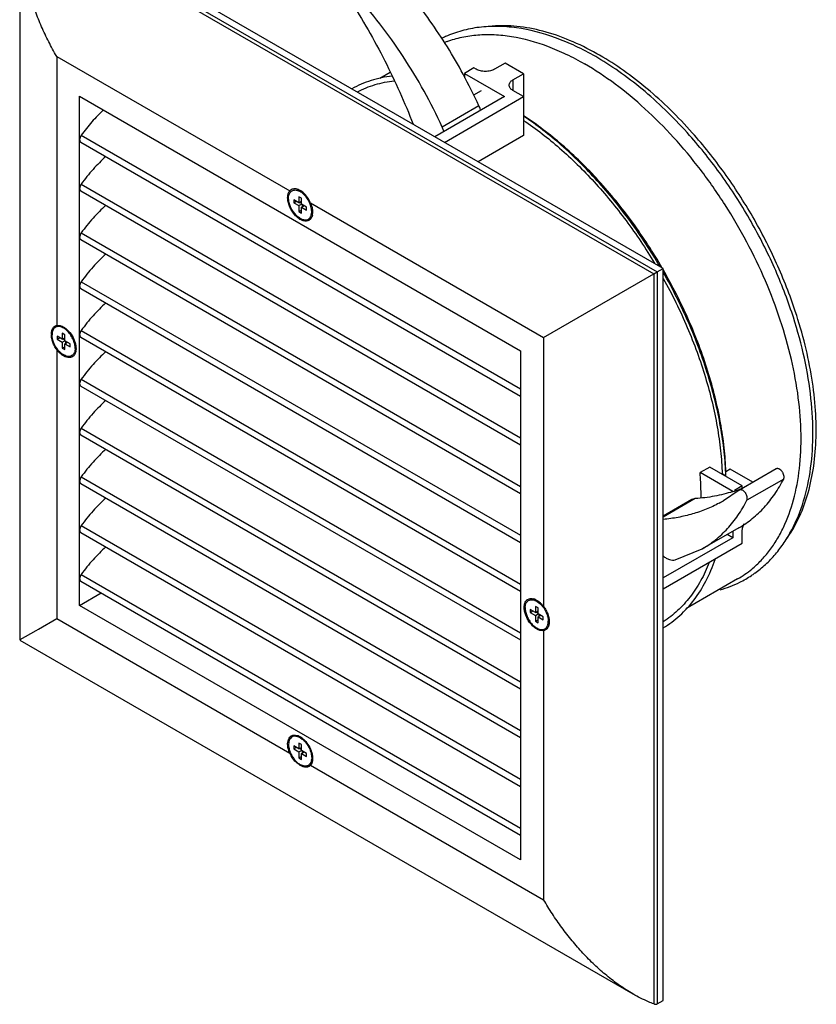
# Model space of a CAD drawing. Units: inches. Extents: x 2 to 132, y 2 to 86.
# Drawn here: x 108 to 116, y 67 to 76 of the extents above; entities that cross this region are included whole.
import ezdxf

# ---------------------------------------------------------------- set-up
doc = ezdxf.new("R2010")
doc.units = ezdxf.units.IN
doc.header["$LTSCALE"] = 7.48
doc.header["$MEASUREMENT"] = 0
doc.layers.get('0').update_dxf_attribs({"linetype": 'CONTINUOUS'})

msp = doc.modelspace()

# ---------------------------------------------------------------- linework, layer by layer
at = {"linetype": 'Continuous'}
for p, q in [((114.3211, 73.8889), (108.2223, 77.4099)), ((108.1483, 77.3489), (114.2313, 73.837)), ((108.165, 77.3769), (114.2638, 73.8558)), ((108.1317, 77.1262), (108.1317, 70.3165)), ((108.4875, 75.93), (108.4875, 73.3412)), ((108.4875, 75.93), (110.7295, 74.6356)), ((112.5021, 75.8188), (112.4102, 75.7657)), ((112.5233, 75.8066), (112.5021, 75.8188)), ((112.8026, 75.8658), (112.7001, 75.8066)), ((112.9794, 75.7637), (112.8026, 75.8658)), ((111.6967, 75.7742), (111.597, 75.7166)), ((112.4102, 75.7657), (112.4102, 75.7226)), ((112.4102, 75.7657), (112.7955, 75.5432)), ((112.8769, 75.7045), (112.9794, 75.7637)), ((112.8769, 75.7045), (112.8769, 75.6024)), ((112.9794, 75.7637), (112.9794, 75.1699)), ((108.7085, 70.6483), (108.7085, 75.5473)), ((108.7085, 75.5473), (112.9511, 73.0979)), ((112.7955, 75.5432), (112.1256, 75.1564)), ((112.2175, 75.1034), (112.9794, 75.5432)), ((112.5717, 75.5993), (112.497, 75.5561)), ((112.9794, 75.5432), (112.8769, 75.6024)), ((112.5497, 75.4549), (112.1962, 75.2508)), ((108.7236, 75.1711), (112.9511, 72.7305)), ((112.9794, 75.1699), (112.5409, 74.9167)), ((108.7188, 75.106), (112.9511, 72.6625)), ((108.7236, 74.7017), (112.9511, 72.261)), ((108.7188, 74.6365), (112.9511, 72.193)), ((110.8174, 74.5798), (110.8174, 74.5226)), ((110.8422, 74.5655), (110.8174, 74.5798)), ((110.8584, 74.6197), (110.8284, 74.6318)), ((110.8422, 74.5083), (110.8422, 74.5655)), ((110.7679, 74.5512), (110.7679, 74.5226)), ((110.8174, 74.5226), (110.7679, 74.5512)), ((110.7679, 74.5226), (110.7927, 74.5369)), ((110.7679, 74.5226), (110.8174, 74.4941)), ((110.8174, 74.5226), (110.8422, 74.5369)), ((110.8174, 74.4941), (110.8422, 74.5083)), ((110.8174, 74.4941), (110.8174, 74.4369)), ((110.8245, 74.5267), (110.8422, 74.5165)), ((110.8917, 74.4798), (110.8422, 74.5083)), ((110.8422, 74.4798), (110.8669, 74.4941)), ((110.8422, 74.4226), (110.8422, 74.4798)), ((110.8422, 74.4798), (110.8917, 74.4512)), ((110.8492, 74.5043), (110.8492, 74.4839)), ((110.8917, 74.4512), (110.8917, 74.4798)), ((110.9301, 74.5199), (113.1721, 73.2255)), ((110.8174, 74.4369), (110.8422, 74.4512)), ((110.8174, 74.4369), (110.8422, 74.4226)), ((110.9463, 74.4632), (110.9453, 74.4561)), ((108.7236, 74.2322), (112.9511, 71.7915)), ((108.7188, 74.167), (112.9511, 71.7235)), ((113.1721, 73.2255), (114.2313, 73.837)), ((114.2313, 73.837), (114.2638, 73.8558)), ((114.2313, 73.837), (114.2313, 66.8129)), ((114.2638, 73.8558), (114.3211, 73.8889)), ((114.2638, 73.8558), (114.2638, 66.8134)), ((114.3211, 66.8465), (114.3211, 73.8889)), ((108.7236, 73.7627), (112.9511, 71.322)), ((108.7188, 73.6975), (112.9511, 71.254)), ((108.4919, 73.2371), (108.4919, 73.2085)), ((108.5414, 73.2085), (108.4919, 73.2371)), ((108.5414, 73.2657), (108.5414, 73.2085)), ((108.5662, 73.2514), (108.5414, 73.2657)), ((108.5662, 73.1943), (108.5662, 73.2514)), ((108.5815, 73.306), (108.5725, 73.3096)), ((108.7236, 73.2932), (112.9511, 70.8525)), ((108.4919, 73.2085), (108.5167, 73.2228)), ((108.4919, 73.2085), (108.5414, 73.18)), ((108.5414, 73.2085), (108.5662, 73.2228)), ((108.5414, 73.18), (108.5662, 73.1943)), ((108.5414, 73.18), (108.5414, 73.1228)), ((108.5485, 73.2126), (108.5662, 73.2024)), ((108.6157, 73.1657), (108.5662, 73.1943)), ((108.5662, 73.1657), (108.5909, 73.18)), ((108.5662, 73.1085), (108.5662, 73.1657)), ((108.5662, 73.1657), (108.6157, 73.1371)), ((108.5732, 73.1902), (108.5732, 73.1698)), ((108.6157, 73.1371), (108.6157, 73.1657)), ((108.6704, 73.1502), (108.666, 73.1188)), ((108.7188, 73.228), (112.9511, 70.7845)), ((113.1721, 73.2255), (113.1721, 70.6366)), ((108.4875, 73.1096), (108.4875, 70.5207)), ((108.5414, 73.1228), (108.5662, 73.1371)), ((108.5414, 73.1228), (108.5662, 73.1085)), ((112.9511, 73.0979), (112.9511, 68.1989)), ((108.7236, 72.8237), (112.9511, 70.383)), ((108.7188, 72.7585), (112.9511, 70.3151)), ((108.7188, 72.289), (112.9511, 69.8456)), ((108.7236, 72.3542), (112.9511, 69.9135)), ((114.7699, 71.9784), (114.678, 71.9253)), ((114.9911, 71.7445), (114.678, 71.9253)), ((115.083, 71.7976), (114.7699, 71.9784)), ((114.8904, 71.9129), (114.8869, 71.9108)), ((114.9258, 71.8924), (114.8904, 71.9129)), ((114.9682, 71.9578), (114.9257, 71.9333)), ((115.1858, 71.8321), (114.9682, 71.9578)), ((115.4101, 71.9616), (115.0566, 71.7575)), ((108.7188, 71.8195), (112.9511, 69.3761)), ((108.7236, 71.8847), (112.9511, 69.444)), ((115.4816, 71.8631), (115.128, 71.659)), ((115.0542, 71.7559), (114.9042, 71.6553)), ((115.083, 71.7976), (115.0078, 71.7541)), ((115.0552, 71.7641), (115.0525, 71.7631)), ((115.0567, 71.7575), (115.0542, 71.7559)), ((115.083, 71.7731), (115.083, 71.7976)), ((114.6309, 71.6755), (114.3211, 71.4967)), ((114.5976, 71.6657), (114.3211, 71.5061)), ((114.6309, 71.6755), (114.5975, 71.6657)), ((108.7188, 71.3501), (112.9511, 68.9066)), ((108.7236, 71.4152), (112.9511, 68.9746)), ((115.0513, 71.3954), (114.6977, 71.1912)), ((114.9911, 71.3606), (114.9911, 71.2995)), ((115.083, 71.2464), (115.083, 71.3648)), ((114.9911, 71.2995), (114.3211, 70.9127)), ((114.3211, 70.8066), (115.083, 71.2464)), ((114.9911, 71.2995), (114.9382, 71.3301)), ((114.4382, 71.0861), (114.6978, 71.1913)), ((108.7188, 70.8806), (112.9511, 68.4371)), ((108.7236, 70.9457), (112.9511, 68.5051)), ((115.0388, 70.9025), (114.5409, 70.6151)), ((108.7085, 70.6483), (108.9148, 70.7674)), ((113.1311, 70.6789), (113.1245, 70.6816)), ((112.9511, 68.1989), (108.7085, 70.6483)), ((113.0934, 70.5805), (113.0439, 70.6091)), ((113.0439, 70.6091), (113.0439, 70.5805)), ((113.0439, 70.5805), (113.0687, 70.5948)), ((113.1182, 70.6234), (113.0934, 70.6376)), ((113.0934, 70.6376), (113.0934, 70.5805)), ((113.0934, 70.5805), (113.1182, 70.5948)), ((113.1005, 70.5846), (113.1182, 70.5744)), ((113.1182, 70.5662), (113.1182, 70.6234)), ((108.314, 70.4205), (108.4875, 70.5207)), ((108.4875, 70.5207), (110.7295, 69.2263)), ((113.0439, 70.5805), (113.0934, 70.5519)), ((113.0934, 70.5519), (113.1182, 70.5662)), ((113.0934, 70.5519), (113.0934, 70.4948)), ((113.0934, 70.4948), (113.1182, 70.509)), ((113.0934, 70.4948), (113.1182, 70.4805)), ((113.1677, 70.5376), (113.1182, 70.5662)), ((113.1182, 70.5376), (113.1429, 70.5519)), ((113.1182, 70.5376), (113.1677, 70.5091)), ((113.1182, 70.4805), (113.1182, 70.5376)), ((113.1252, 70.5621), (113.1252, 70.5417)), ((113.1677, 70.5091), (113.1677, 70.5376)), ((113.2228, 70.5245), (113.2182, 70.4925)), ((108.1369, 70.3183), (108.2916, 70.4076)), ((108.2916, 70.4076), (108.314, 70.4205)), ((113.1721, 70.405), (113.1721, 67.8161)), ((108.1317, 70.3152), (108.1369, 70.3183)), ((108.1327, 70.3147), (114.0301, 66.9099)), ((110.8562, 69.3644), (110.8268, 69.3763)), ((110.8174, 69.2664), (110.7679, 69.295)), ((110.7679, 69.295), (110.7679, 69.2664)), ((110.7679, 69.2664), (110.7927, 69.2807)), ((110.7679, 69.2664), (110.8174, 69.2378)), ((110.8422, 69.3093), (110.8174, 69.3236)), ((110.8174, 69.3236), (110.8174, 69.2664)), ((110.8174, 69.2664), (110.8422, 69.2807)), ((110.8245, 69.2705), (110.8422, 69.2603)), ((110.8422, 69.2521), (110.8422, 69.3093)), ((110.8174, 69.2378), (110.8422, 69.2521)), ((110.8174, 69.2378), (110.8174, 69.1807)), ((110.8174, 69.1807), (110.8422, 69.195)), ((110.8174, 69.1807), (110.8422, 69.1664)), ((110.8917, 69.2235), (110.8422, 69.2521)), ((110.8422, 69.2235), (110.8669, 69.2378)), ((110.8422, 69.2235), (110.8917, 69.195)), ((110.8422, 69.1664), (110.8422, 69.2235)), ((110.8492, 69.248), (110.8492, 69.2276)), ((110.8917, 69.195), (110.8917, 69.2235)), ((110.9466, 69.2095), (110.9453, 69.1999)), ((110.9301, 69.1105), (113.1721, 67.8161)), ((114.2638, 66.8134), (114.3211, 66.8465))]:
    msp.add_line(p, q, dxfattribs=at)
for centre, radius, start, end in [((112.6628, 75.1484), 1.0649, 114.13495, 116.50254), ((112.5944, 75.1314), 1.0056, 110.42601, 112.22226), ((112.2573, 73.476), 2.8312, 59.51981, 59.99995), ((112.3404, 73.5669), 2.7418, 59.99968, 60.62003), ((107.8896, 73.3159), 5.1276, 24.65543, 28.45489), ((110.7829, 74.5864), 0.0605, 139.0005, 144.92107), ((110.7701, 74.5309), 0.1154, 68.2422, 69.4134), ((110.7648, 74.5271), 0.1305, 66.32049, 68.13402), ((110.758, 74.5055), 0.1435, 59.998, 61.12804), ((110.7519, 74.5016), 0.1591, 58.51397, 59.99492), ((110.8631, 74.591), 0.0329, 105.65408, 109.6039), ((110.7079, 74.4397), 0.2265, 43.81038, 45.082), ((110.6878, 74.4173), 0.2558, 21.21288, 22.78438), ((110.9012, 74.4963), 0.1428, 239.99574, 241.54199), ((110.8281, 74.4342), 0.1129, 350.19142, 351.92758), ((110.9242, 74.4851), 0.0328, 310.43071, 312.70353), ((110.8303, 74.4285), 0.1195, 347.54456, 351.948), ((110.8187, 74.4302), 0.1312, 351.94079, 354.51307), ((110.9118, 74.5044), 0.164, 237.99497, 239.98901), ((108.6187, 73.2567), 0.1822, 180.009, 181.7318), ((108.5848, 73.2514), 0.1423, 178.17991, 180.00675), ((108.4949, 73.2191), 0.113, 68.07241, 69.77487), ((108.4396, 73.1124), 0.2265, 14.91835, 16.18929), ((108.6485, 73.1708), 0.0325, 305.46061, 315.17043), ((108.6975, 73.2681), 0.2558, 217.21595, 218.78742), ((108.5512, 73.1203), 0.1139, 349.61899, 351.76499), ((108.5229, 73.1228), 0.1423, 358.15436, 0.00694), ((108.5427, 73.1161), 0.1312, 351.87907, 354.34293), ((108.51, 73.1177), 0.164, 0.01155, 2.00552), ((114.5727, 73.0583), 1.3812, 287.69626, 290.32751), ((114.5779, 73.0439), 1.366, 290.4502, 291.71079), ((114.5801, 73.0385), 1.3601, 291.71149, 292.06577), ((114.2367, 72.8116), 1.3352, 297.89051, 299.993), ((114.5447, 71.758), 0.9878, 300.00869, 309.61278), ((114.572, 71.8478), 1.0921, 285.84269, 296.48687), ((114.5828, 71.8228), 1.0649, 296.56808, 303.60336), ((114.58, 71.8269), 1.0699, 303.60463, 305.57792), ((113.044, 70.5983), 0.1169, 68.00223, 72.50566), ((113.0469, 70.5911), 0.1129, 68.07213, 69.80822), ((113.0387, 70.585), 0.1312, 65.48667, 68.05892), ((113.139, 70.6489), 0.0328, 107.29606, 109.56927), ((113.1496, 70.6285), 0.164, 180.01155, 182.00552), ((113.1373, 70.6234), 0.1428, 178.45862, 180.00482), ((112.9621, 70.478), 0.2558, 37.21595, 38.78742), ((112.9916, 70.4843), 0.2265, 14.91835, 16.18929), ((113.0736, 70.4948), 0.1435, 358.87258, 0.00256), ((113.2003, 70.5428), 0.0327, 310.38871, 312.75168), ((113.2, 70.5432), 0.0332, 312.75011, 314.33779), ((113.0672, 70.4914), 0.1591, 0.00565, 1.48761), ((113.1016, 70.4925), 0.1154, 350.60098, 351.75743), ((113.0959, 70.4898), 0.1303, 351.87951, 353.56286), ((110.7706, 69.2761), 0.1139, 68.23472, 70.38068), ((110.7628, 69.2709), 0.1312, 65.6568, 68.12065), ((110.7586, 69.2503), 0.1423, 59.99362, 61.84629), ((110.7478, 69.2418), 0.164, 57.99497, 59.98901), ((110.863, 69.3351), 0.0325, 104.82906, 114.5387), ((110.7079, 69.1834), 0.2265, 43.81038, 45.082), ((110.9718, 69.3289), 0.2558, 201.21288, 202.78438), ((110.6876, 69.1585), 0.2642, 17.33877, 20.14572), ((110.828, 69.178), 0.113, 350.22476, 351.9273), ((110.9243, 69.2287), 0.0327, 307.01477, 314.39139), ((110.9225, 69.2664), 0.1822, 238.2686, 239.99156), ((110.901, 69.2396), 0.1423, 239.99381, 241.82072), ((110.8767, 69.1598), 0.0605, 319.0005, 324.92107)]:
    msp.add_arc(centre, radius, start, end, dxfattribs=at)
for points, knots in [([(108.4875, 75.93), (108.4608, 75.9764), (108.4097, 76.0705), (108.3411, 76.2154), (108.2808, 76.3635), (108.2294, 76.5141), (108.1876, 76.6666), (108.1563, 76.8202), (108.1365, 76.9738), (108.1317, 77.0764), (108.1317, 77.1274)], [0, 0, 0, 0, 0.127206, 0.254232, 0.380876, 0.506926, 0.632147, 0.75628, 0.879016, 1, 1, 1, 1]), ([(112.3978, 75.759), (112.3016, 75.9365), (112.1424, 76.1937), (111.9026, 76.5136), (111.7745, 76.6645), (111.7087, 76.7371)], [0, 0, 0, 0, 0.505142, 0.754781, 1, 1, 1, 1]), ([(111.3081, 76.4749), (111.4294, 76.2851), (111.6524, 75.8955), (111.8365, 75.4859), (111.9173, 75.2782)], [0, 0, 0, 0, 0.502557, 1, 1, 1, 1]), ([(112.1962, 75.2508), (112.1423, 75.3682), (112.0254, 75.5992), (111.8253, 75.931), (111.6027, 76.2441), (111.4396, 76.4397), (111.3551, 76.533)], [0, 0, 0, 0, 0.25175, 0.504242, 0.754593, 1, 1, 1, 1]), ([(113.6729, 75.9279), (113.6099, 75.9642), (113.4838, 76.0306), (113.233, 76.1363), (112.9791, 76.2034), (112.7302, 76.223), (112.5535, 76.214), (112.3848, 76.1812), (112.2782, 76.1431), (112.2273, 76.1203)], [0, 0, 0, 0, 0.144213, 0.282232, 0.539582, 0.660264, 0.77651, 0.889351, 1, 1, 1, 1]), ([(113.6855, 75.956), (113.6004, 76.0038), (113.431, 76.0877), (113.1722, 76.1772), (112.9213, 76.2246), (112.7568, 76.2274), (112.6781, 76.221)], [0, 0, 0, 0, 0.277224, 0.535604, 0.775791, 1, 1, 1, 1]), ([(112.2435, 76.0738), (112.29, 76.0912), (112.3873, 76.1194), (112.5401, 76.1412), (112.7004, 76.143), (112.9278, 76.1182), (113.1602, 76.0525), (113.3912, 75.9531), (113.5079, 75.8913), (113.5663, 75.8576)], [0, 0, 0, 0, 0.107796, 0.218739, 0.33404, 0.454653, 0.713998, 0.853734, 1, 1, 1, 1]), ([(114.5771, 75.1697), (114.5095, 75.246), (114.3713, 75.3919), (114.1527, 75.5918), (113.9279, 75.7676), (113.7718, 75.8697), (113.6933, 75.9159)], [0, 0, 0, 0, 0.263396, 0.518762, 0.764714, 1, 1, 1, 1]), ([(114.6025, 75.1953), (114.5342, 75.2722), (114.3944, 75.4189), (114.1736, 75.6194), (113.9471, 75.7946), (113.79, 75.8958), (113.7112, 75.9413)], [0, 0, 0, 0, 0.264568, 0.520453, 0.766089, 1, 1, 1, 1]), ([(112.7001, 75.8066), (112.694, 75.8031), (112.6808, 75.7969), (112.6515, 75.788), (112.6117, 75.7837), (112.5719, 75.788), (112.5426, 75.7969), (112.5293, 75.8031), (112.5233, 75.8066)], [0, 0, 0, 0, 0.114052, 0.237533, 0.499999, 0.762467, 0.885947, 1, 1, 1, 1]), ([(115.1746, 70.997), (115.2059, 71.0229), (115.2662, 71.0792), (115.3473, 71.1748), (115.4194, 71.2818), (115.5047, 71.4418), (115.586, 71.6691), (115.6411, 71.971), (115.6551, 72.3014), (115.6279, 72.654), (115.5603, 73.0222), (115.4535, 73.3987), (115.3096, 73.7762), (115.1315, 74.1474), (114.9226, 74.505), (114.6871, 74.8419), (114.4296, 75.1515), (114.1551, 75.4278), (113.869, 75.6653), (113.6676, 75.7991), (113.5663, 75.8576)], [0, 0, 0, 0, 0.021379, 0.043233, 0.065731, 0.089017, 0.138336, 0.191825, 0.249639, 0.311597, 0.377253, 0.445958, 0.516923, 0.589255, 0.66201, 0.734222, 0.804951, 0.873314, 0.938542, 1, 1, 1, 1]), ([(111.7138, 75.7414), (111.6454, 75.7332), (111.5116, 75.7049), (111.3858, 75.6509), (111.3272, 75.6184)], [0, 0, 0, 0, 0.506924, 1, 1, 1, 1]), ([(112.8402, 75.6535), (112.8402, 75.6582), (112.842, 75.6682), (112.8495, 75.682), (112.8614, 75.6945), (112.8714, 75.7013), (112.8769, 75.7045)], [0, 0, 0, 0, 0.217672, 0.45096, 0.710845, 1, 1, 1, 1]), ([(111.38, 75.5899), (111.4346, 75.618), (111.551, 75.6644), (111.6737, 75.6891), (111.7364, 75.6964)], [0, 0, 0, 0, 0.493064, 1, 1, 1, 1]), ([(112.8769, 75.6024), (112.8714, 75.6056), (112.8614, 75.6125), (112.8495, 75.6249), (112.842, 75.6388), (112.8402, 75.6487), (112.8402, 75.6535)], [0, 0, 0, 0, 0.289155, 0.54904, 0.782328, 1, 1, 1, 1]), ([(108.9379, 75.4154), (108.899, 75.3791), (108.8236, 75.3008), (108.756, 75.2158), (108.7236, 75.1711)], [0, 0, 0, 0, 0.491494, 1, 1, 1, 1]), ([(112.5667, 75.4101), (112.5655, 75.4139), (112.5607, 75.4291), (112.5548, 75.444), (112.5497, 75.4549)], [0, 0, 0, 0, 0.246303, 1, 1, 1, 1]), ([(114.3134, 73.8939), (114.2255, 74.0457), (114.0358, 74.3373), (113.7129, 74.7353), (113.3628, 75.08), (113.1087, 75.2742), (112.9796, 75.3585)], [0, 0, 0, 0, 0.263546, 0.521409, 0.768358, 1, 1, 1, 1]), ([(114.2918, 73.9072), (114.2046, 74.0562), (114.0172, 74.3427), (113.6995, 74.7349), (113.3556, 75.0764), (113.1065, 75.2705), (112.9797, 75.3555)], [0, 0, 0, 0, 0.263015, 0.52049, 0.76753, 1, 1, 1, 1]), ([(112.2131, 75.206), (112.212, 75.2097), (112.2071, 75.225), (112.2012, 75.2398), (112.1962, 75.2508)], [0, 0, 0, 0, 0.246303, 1, 1, 1, 1]), ([(112.9797, 75.3145), (113.1007, 75.2333), (113.3385, 75.0484), (113.6679, 74.724), (113.9733, 74.3521), (114.1545, 74.0806), (114.2393, 73.9393)], [0, 0, 0, 0, 0.232685, 0.479616, 0.73692, 1, 1, 1, 1]), ([(108.7236, 75.1711), (108.719, 75.1647), (108.7118, 75.1512), (108.7085, 75.1361), (108.7085, 75.1289)], [0, 0, 0, 0, 0.524309, 1, 1, 1, 1]), ([(115.5586, 73.4696), (115.507, 73.6243), (115.3859, 73.9311), (115.1591, 74.3723), (114.8904, 74.7894), (114.6852, 75.0477), (114.5771, 75.1697)], [0, 0, 0, 0, 0.247592, 0.499995, 0.752401, 1, 1, 1, 1]), ([(115.5934, 73.4788), (115.5417, 73.6351), (115.4199, 73.9451), (115.191, 74.3908), (114.9195, 74.8118), (114.7119, 75.0723), (114.6025, 75.1953)], [0, 0, 0, 0, 0.247543, 0.499995, 0.752449, 1, 1, 1, 1]), ([(108.7085, 75.1289), (108.7085, 75.1263), (108.7089, 75.1215), (108.7108, 75.1149), (108.7141, 75.1095), (108.7172, 75.1069), (108.7188, 75.106)], [0, 0, 0, 0, 0.289298, 0.549077, 0.782309, 1, 1, 1, 1]), ([(108.9614, 74.9674), (108.9179, 74.9285), (108.8339, 74.8438), (108.7592, 74.7508), (108.7236, 74.7017)], [0, 0, 0, 0, 0.490174, 1, 1, 1, 1]), ([(108.7236, 74.7017), (108.719, 74.6952), (108.7118, 74.6817), (108.7085, 74.6666), (108.7085, 74.6594)], [0, 0, 0, 0, 0.524309, 1, 1, 1, 1]), ([(108.7085, 74.6594), (108.7085, 74.6568), (108.7089, 74.652), (108.7108, 74.6454), (108.7141, 74.64), (108.7172, 74.6374), (108.7188, 74.6365)], [0, 0, 0, 0, 0.289298, 0.549077, 0.782309, 1, 1, 1, 1]), ([(110.8012, 74.6523), (110.7944, 74.6542), (110.7808, 74.6566), (110.7608, 74.6552), (110.743, 74.6483), (110.7335, 74.6403), (110.7295, 74.6356)], [0, 0, 0, 0, 0.275029, 0.527319, 0.765042, 1, 1, 1, 1]), ([(110.8249, 74.3653), (110.8137, 74.3723), (110.792, 74.3896), (110.7638, 74.4215), (110.7399, 74.4586), (110.722, 74.4986), (110.7112, 74.5388), (110.7087, 74.5713), (110.7112, 74.595), (110.7163, 74.6149), (110.7233, 74.6284), (110.7295, 74.6356)], [0, 0, 0, 0, 0.126375, 0.263765, 0.406498, 0.54802, 0.681975, 0.803159, 0.858042, 0.908984, 1, 1, 1, 1]), ([(110.8298, 74.3726), (110.8195, 74.3785), (110.7994, 74.3936), (110.7729, 74.4218), (110.7502, 74.4552), (110.7326, 74.4916), (110.723, 74.5231), (110.7191, 74.5478), (110.7173, 74.5787), (110.7223, 74.6055), (110.7333, 74.6212)], [0, 0, 0, 0, 0.123423, 0.258695, 0.400146, 0.541652, 0.676833, 0.740378, 0.800462, 1, 1, 1, 1]), ([(110.7372, 74.6261), (110.7401, 74.6294), (110.7465, 74.6353), (110.7542, 74.6395), (110.7582, 74.641)], [0, 0, 0, 0, 0.503829, 1, 1, 1, 1]), ([(110.7582, 74.641), (110.7633, 74.643), (110.7745, 74.6455), (110.7859, 74.645), (110.7917, 74.644)], [0, 0, 0, 0, 0.480874, 1, 1, 1, 1]), ([(110.7917, 74.644), (110.7933, 74.6438), (110.7997, 74.6426), (110.806, 74.6407), (110.8106, 74.6389)], [0, 0, 0, 0, 0.24073, 1, 1, 1, 1]), ([(110.8134, 74.6482), (110.8124, 74.6486), (110.8084, 74.6501), (110.8043, 74.6515), (110.8012, 74.6523)], [0, 0, 0, 0, 0.254834, 1, 1, 1, 1]), ([(110.8128, 74.6381), (110.814, 74.6376), (110.819, 74.6355), (110.8238, 74.6331), (110.8273, 74.6312)], [0, 0, 0, 0, 0.243853, 1, 1, 1, 1]), ([(110.8314, 74.6394), (110.8302, 74.6401), (110.8256, 74.6427), (110.8208, 74.645), (110.8172, 74.6466)], [0, 0, 0, 0, 0.254968, 1, 1, 1, 1]), ([(110.8679, 74.6001), (110.8649, 74.6031), (110.8531, 74.6141), (110.8401, 74.6239), (110.8298, 74.6298)], [0, 0, 0, 0, 0.263268, 1, 1, 1, 1]), ([(110.861, 74.6179), (110.8589, 74.6197), (110.8506, 74.6267), (110.8418, 74.6331), (110.8349, 74.6373)], [0, 0, 0, 0, 0.258337, 1, 1, 1, 1]), ([(110.9301, 74.5199), (110.9219, 74.5388), (110.9023, 74.5741), (110.8757, 74.6049), (110.861, 74.6179)], [0, 0, 0, 0, 0.511805, 1, 1, 1, 1]), ([(110.9236, 74.5163), (110.9174, 74.5312), (110.9022, 74.5597), (110.8824, 74.585), (110.8714, 74.5965)], [0, 0, 0, 0, 0.504817, 1, 1, 1, 1]), ([(108.9614, 74.4979), (108.9179, 74.459), (108.8339, 74.3743), (108.7592, 74.2813), (108.7236, 74.2322)], [0, 0, 0, 0, 0.490174, 1, 1, 1, 1]), ([(110.9399, 74.4183), (110.9419, 74.4327), (110.9407, 74.4643), (110.9322, 74.4944), (110.9262, 74.5098)], [0, 0, 0, 0, 0.467005, 1, 1, 1, 1]), ([(110.9301, 74.5199), (110.9315, 74.5164), (110.9371, 74.5028), (110.9415, 74.4888), (110.9441, 74.4782)], [0, 0, 0, 0, 0.254924, 1, 1, 1, 1]), ([(110.9441, 74.4782), (110.9449, 74.4748), (110.9478, 74.4616), (110.9495, 74.4482), (110.9499, 74.4382)], [0, 0, 0, 0, 0.260034, 1, 1, 1, 1]), ([(110.947, 74.4027), (110.9456, 74.3963), (110.9418, 74.3843), (110.9325, 74.3685), (110.92, 74.3564), (110.9048, 74.3486), (110.8875, 74.3454), (110.8688, 74.3467), (110.8491, 74.3524), (110.8362, 74.3587), (110.8298, 74.3624)], [0, 0, 0, 0, 0.131877, 0.252252, 0.364987, 0.475654, 0.590333, 0.714145, 0.850417, 1, 1, 1, 1]), ([(110.8332, 74.3707), (110.8392, 74.3675), (110.8512, 74.362), (110.8695, 74.3575), (110.8868, 74.3571), (110.9026, 74.361), (110.9163, 74.3693), (110.9273, 74.3814), (110.9352, 74.397), (110.9383, 74.4088), (110.9394, 74.415)], [0, 0, 0, 0, 0.147247, 0.281274, 0.403089, 0.516542, 0.627278, 0.741515, 0.864629, 1, 1, 1, 1]), ([(110.9499, 74.4382), (110.9499, 74.4364), (110.9501, 74.4296), (110.9498, 74.4227), (110.9493, 74.4176)], [0, 0, 0, 0, 0.257259, 1, 1, 1, 1]), ([(108.7236, 74.2322), (108.719, 74.2257), (108.7118, 74.2122), (108.7085, 74.1971), (108.7085, 74.1899)], [0, 0, 0, 0, 0.524309, 1, 1, 1, 1]), ([(108.7085, 74.1899), (108.7085, 74.1874), (108.7089, 74.1825), (108.7108, 74.1759), (108.7141, 74.1705), (108.7172, 74.168), (108.7188, 74.167)], [0, 0, 0, 0, 0.289298, 0.549077, 0.782309, 1, 1, 1, 1]), ([(108.9614, 74.0284), (108.9179, 73.9895), (108.8339, 73.9048), (108.7592, 73.8118), (108.7236, 73.7627)], [0, 0, 0, 0, 0.490174, 1, 1, 1, 1]), ([(114.9257, 71.9333), (114.9231, 72.0107), (114.9114, 72.1686), (114.8642, 72.4926), (114.7606, 72.9081), (114.5741, 73.4027), (114.4117, 73.7232), (114.3212, 73.8804)], [0, 0, 0, 0, 0.112974, 0.230547, 0.47724, 0.735583, 1, 1, 1, 1]), ([(114.9258, 71.8924), (114.9231, 71.9704), (114.9115, 72.1294), (114.8644, 72.4557), (114.7611, 72.8742), (114.5748, 73.3729), (114.4124, 73.6962), (114.322, 73.8549)], [0, 0, 0, 0, 0.112999, 0.230568, 0.477201, 0.735498, 1, 1, 1, 1]), ([(108.7236, 73.7627), (108.719, 73.7562), (108.7118, 73.7427), (108.7085, 73.7276), (108.7085, 73.7204)], [0, 0, 0, 0, 0.524309, 1, 1, 1, 1]), ([(108.7085, 73.7204), (108.7085, 73.7179), (108.7089, 73.7131), (108.7108, 73.7064), (108.7141, 73.7011), (108.7172, 73.6985), (108.7188, 73.6975)], [0, 0, 0, 0, 0.289298, 0.549077, 0.782309, 1, 1, 1, 1]), ([(114.3236, 73.7932), (114.4085, 73.6405), (114.5608, 73.33), (114.7355, 72.8521), (114.8325, 72.4518), (114.8768, 72.1396), (114.8878, 71.9875), (114.8904, 71.9129)], [0, 0, 0, 0, 0.264602, 0.522735, 0.769248, 0.886858, 1, 1, 1, 1]), ([(108.9614, 73.5589), (108.9179, 73.52), (108.8339, 73.4353), (108.7592, 73.3423), (108.7236, 73.2932)], [0, 0, 0, 0, 0.490174, 1, 1, 1, 1]), ([(115.2025, 70.9567), (115.239, 70.9829), (115.3094, 71.0402), (115.4043, 71.1393), (115.4888, 71.2511), (115.5883, 71.4184), (115.6837, 71.6573), (115.7501, 71.9753), (115.7704, 72.3231), (115.7452, 72.694), (115.6756, 73.0808), (115.602, 73.3395), (115.5586, 73.4696)], [0, 0, 0, 0, 0.049866, 0.100428, 0.15205, 0.205064, 0.316245, 0.435774, 0.564379, 0.701933, 0.847602, 1, 1, 1, 1]), ([(115.5067, 71.282), (115.5507, 71.343), (115.6296, 71.4782), (115.7154, 71.7051), (115.7715, 71.9584), (115.7971, 72.2344), (115.792, 72.5292), (115.7565, 72.8386), (115.691, 73.1582), (115.629, 73.3715), (115.5934, 73.4788)], [0, 0, 0, 0, 0.09927, 0.205217, 0.318831, 0.440507, 0.570135, 0.707198, 0.850852, 1, 1, 1, 1]), ([(108.4365, 73.2567), (108.4365, 73.2673), (108.4379, 73.2827), (108.4434, 73.3017), (108.4491, 73.3138), (108.4563, 73.3241), (108.4653, 73.3323), (108.4758, 73.3382), (108.4835, 73.3404), (108.4875, 73.3412)], [0, 0, 0, 0, 0.295672, 0.428231, 0.551225, 0.666545, 0.777161, 0.886976, 1, 1, 1, 1]), ([(108.4981, 73.3306), (108.4927, 73.3301), (108.4821, 73.3278), (108.4726, 73.3223), (108.4685, 73.319)], [0, 0, 0, 0, 0.507329, 1, 1, 1, 1]), ([(108.4875, 73.3412), (108.4898, 73.3416), (108.4994, 73.3428), (108.5093, 73.342), (108.5166, 73.3406)], [0, 0, 0, 0, 0.237961, 1, 1, 1, 1]), ([(108.5339, 73.3251), (108.5309, 73.3262), (108.5193, 73.3299), (108.5069, 73.3314), (108.4981, 73.3306)], [0, 0, 0, 0, 0.269273, 1, 1, 1, 1]), ([(108.5166, 73.3406), (108.5181, 73.3403), (108.5247, 73.3388), (108.5311, 73.3366), (108.5358, 73.3347)], [0, 0, 0, 0, 0.241383, 1, 1, 1, 1]), ([(108.5358, 73.3347), (108.5369, 73.3343), (108.5411, 73.3325), (108.5452, 73.3305), (108.5483, 73.3289)], [0, 0, 0, 0, 0.24472, 1, 1, 1, 1]), ([(108.5483, 73.3289), (108.558, 73.3238), (108.5772, 73.3109), (108.594, 73.2951), (108.6021, 73.2863)], [0, 0, 0, 0, 0.47735, 1, 1, 1, 1]), ([(108.4875, 73.1096), (108.4796, 73.1202), (108.4655, 73.1428), (108.4499, 73.1789), (108.4399, 73.2152), (108.437, 73.2395), (108.4366, 73.2512)], [0, 0, 0, 0, 0.261246, 0.52105, 0.769966, 1, 1, 1, 1]), ([(108.4938, 73.1134), (108.4859, 73.1238), (108.4716, 73.1458), (108.4554, 73.1809), (108.4451, 73.2163), (108.4424, 73.2401), (108.4424, 73.2514)], [0, 0, 0, 0, 0.26244, 0.523298, 0.77234, 1, 1, 1, 1]), ([(108.4685, 73.319), (108.4644, 73.3158), (108.457, 73.3079), (108.449, 73.293), (108.444, 73.2753), (108.4427, 73.2626), (108.4425, 73.2559)], [0, 0, 0, 0, 0.220088, 0.456353, 0.71573, 1, 1, 1, 1]), ([(108.6571, 73.1755), (108.6523, 73.192), (108.639, 73.2242), (108.6109, 73.2672), (108.577, 73.3019), (108.5504, 73.3185), (108.5371, 73.3239)], [0, 0, 0, 0, 0.262407, 0.528851, 0.779918, 1, 1, 1, 1]), ([(108.6021, 73.2863), (108.6189, 73.2681), (108.6404, 73.2371), (108.6603, 73.1922), (108.6672, 73.1688), (108.6696, 73.1572)], [0, 0, 0, 0, 0.504759, 0.75774, 1, 1, 1, 1]), ([(108.7236, 73.2932), (108.719, 73.2868), (108.7118, 73.2732), (108.7085, 73.2581), (108.7085, 73.2509)], [0, 0, 0, 0, 0.524309, 1, 1, 1, 1]), ([(108.7085, 73.2509), (108.7085, 73.2484), (108.7089, 73.2436), (108.7108, 73.2369), (108.7141, 73.2316), (108.7172, 73.229), (108.7188, 73.228)], [0, 0, 0, 0, 0.289298, 0.549077, 0.782309, 1, 1, 1, 1]), ([(108.6652, 73.1228), (108.6652, 73.1266), (108.6645, 73.1428), (108.6616, 73.1588), (108.6584, 73.1707)], [0, 0, 0, 0, 0.236058, 1, 1, 1, 1]), ([(108.6696, 73.1572), (108.6703, 73.1543), (108.6724, 73.1432), (108.6736, 73.1318), (108.6739, 73.1234)], [0, 0, 0, 0, 0.258902, 1, 1, 1, 1]), ([(108.6696, 73.0832), (108.6673, 73.0748), (108.6622, 73.0627), (108.6518, 73.0496), (108.6427, 73.0419), (108.6324, 73.0363), (108.6169, 73.0316), (108.5945, 73.0316), (108.5668, 73.0403), (108.5387, 73.0568), (108.5115, 73.0803), (108.4952, 73.0993), (108.4875, 73.1096)], [0, 0, 0, 0, 0.112265, 0.163881, 0.213714, 0.263032, 0.31319, 0.420349, 0.542395, 0.681242, 0.835205, 1, 1, 1, 1]), ([(108.6584, 73.0827), (108.6558, 73.0759), (108.6491, 73.0635), (108.6332, 73.0496), (108.6132, 73.0428), (108.5907, 73.0434), (108.567, 73.0508), (108.5428, 73.0645), (108.5192, 73.0837), (108.5049, 73.0994), (108.4981, 73.1079)], [0, 0, 0, 0, 0.109247, 0.209812, 0.310418, 0.419644, 0.542949, 0.68203, 0.835501, 1, 1, 1, 1]), ([(108.6632, 73.0998), (108.6629, 73.0983), (108.6617, 73.0925), (108.66, 73.0868), (108.6584, 73.0827)], [0, 0, 0, 0, 0.258758, 1, 1, 1, 1]), ([(108.6651, 73.1182), (108.665, 73.117), (108.6648, 73.1122), (108.6644, 73.1075), (108.6638, 73.104)], [0, 0, 0, 0, 0.255575, 1, 1, 1, 1]), ([(108.6726, 73.0976), (108.6724, 73.0963), (108.6717, 73.0915), (108.6706, 73.0867), (108.6696, 73.0832)], [0, 0, 0, 0, 0.256398, 1, 1, 1, 1]), ([(108.674, 73.1177), (108.674, 73.1165), (108.6739, 73.1116), (108.6736, 73.1068), (108.6733, 73.1032)], [0, 0, 0, 0, 0.255032, 1, 1, 1, 1]), ([(108.9614, 73.0894), (108.9179, 73.0505), (108.8339, 72.9658), (108.7592, 72.8728), (108.7236, 72.8237)], [0, 0, 0, 0, 0.490174, 1, 1, 1, 1]), ([(108.7236, 72.8237), (108.719, 72.8173), (108.7118, 72.8038), (108.7085, 72.7886), (108.7085, 72.7814)], [0, 0, 0, 0, 0.524309, 1, 1, 1, 1]), ([(108.7085, 72.7814), (108.7085, 72.7789), (108.7089, 72.7741), (108.7108, 72.7675), (108.7141, 72.7621), (108.7172, 72.7595), (108.7188, 72.7585)], [0, 0, 0, 0, 0.289298, 0.549077, 0.782309, 1, 1, 1, 1]), ([(108.9614, 72.6199), (108.9179, 72.581), (108.8339, 72.4964), (108.7592, 72.4033), (108.7236, 72.3542)], [0, 0, 0, 0, 0.490174, 1, 1, 1, 1]), ([(108.7236, 72.3542), (108.719, 72.3478), (108.7118, 72.3343), (108.7085, 72.3191), (108.7085, 72.3119)], [0, 0, 0, 0, 0.524309, 1, 1, 1, 1]), ([(108.7085, 72.3119), (108.7085, 72.3094), (108.7089, 72.3046), (108.7108, 72.298), (108.7141, 72.2926), (108.7172, 72.29), (108.7188, 72.289)], [0, 0, 0, 0, 0.289298, 0.549077, 0.782309, 1, 1, 1, 1]), ([(108.9614, 72.1505), (108.9179, 72.1116), (108.8339, 72.0269), (108.7592, 71.9339), (108.7236, 71.8847)], [0, 0, 0, 0, 0.490174, 1, 1, 1, 1]), ([(114.687, 71.6839), (114.6871, 71.7037), (114.6866, 71.7842), (114.6827, 71.8647), (114.678, 71.9253)], [0, 0, 0, 0, 0.245648, 1, 1, 1, 1]), ([(115.4816, 71.8631), (115.4839, 71.8677), (115.4864, 71.879), (115.4846, 71.8973), (115.4792, 71.9132), (115.4727, 71.9258), (115.465, 71.9377), (115.4539, 71.9502), (115.4409, 71.9595), (115.4303, 71.9636), (115.423, 71.9648), (115.4162, 71.9643), (115.4121, 71.9627), (115.4102, 71.9617)], [0, 0, 0, 0, 0.106707, 0.235172, 0.379619, 0.454908, 0.530173, 0.674494, 0.802469, 0.858636, 0.909524, 0.956089, 1, 1, 1, 1]), ([(108.7236, 71.8847), (108.719, 71.8783), (108.7118, 71.8648), (108.7085, 71.8496), (108.7085, 71.8424)], [0, 0, 0, 0, 0.524309, 1, 1, 1, 1]), ([(108.7085, 71.8424), (108.7085, 71.8399), (108.7089, 71.8351), (108.7108, 71.8285), (108.7141, 71.8231), (108.7172, 71.8205), (108.7188, 71.8196)], [0, 0, 0, 0, 0.289298, 0.549077, 0.782309, 1, 1, 1, 1]), ([(115.0514, 71.3954), (115.0962, 71.4213), (115.1825, 71.4806), (115.2982, 71.5895), (115.3996, 71.7177), (115.456, 71.813), (115.4816, 71.8631)], [0, 0, 0, 0, 0.240963, 0.485695, 0.737814, 1, 1, 1, 1]), ([(114.9925, 71.7424), (114.9348, 71.724), (114.8153, 71.6943), (114.693, 71.6795), (114.6309, 71.6755)], [0, 0, 0, 0, 0.493111, 1, 1, 1, 1]), ([(115.128, 71.659), (115.1303, 71.6635), (115.1328, 71.6749), (115.131, 71.6932), (115.1256, 71.7091), (115.1191, 71.7217), (115.1114, 71.7335), (115.1003, 71.7461), (115.0873, 71.7553), (115.0768, 71.7594), (115.0695, 71.7607), (115.0627, 71.7602), (115.0585, 71.7586), (115.0567, 71.7576)], [0, 0, 0, 0, 0.106707, 0.235172, 0.379619, 0.454908, 0.530173, 0.674494, 0.802469, 0.858636, 0.909524, 0.956089, 1, 1, 1, 1]), ([(108.9614, 71.681), (108.9179, 71.6421), (108.8339, 71.5574), (108.7592, 71.4644), (108.7236, 71.4152)], [0, 0, 0, 0, 0.490174, 1, 1, 1, 1]), ([(114.8613, 71.6315), (114.8206, 71.61), (114.7364, 71.5709), (114.6039, 71.5252), (114.4654, 71.4923), (114.3706, 71.4793), (114.3224, 71.4749)], [0, 0, 0, 0, 0.2449, 0.49211, 0.743337, 1, 1, 1, 1]), ([(114.6978, 71.1913), (114.7426, 71.2172), (114.829, 71.2764), (114.9447, 71.3854), (115.0461, 71.5135), (115.1024, 71.6089), (115.128, 71.659)], [0, 0, 0, 0, 0.240963, 0.485695, 0.737814, 1, 1, 1, 1]), ([(115.083, 71.3648), (115.083, 71.3767), (115.0867, 71.4018), (115.0955, 71.4255), (115.1012, 71.4373)], [0, 0, 0, 0, 0.474986, 1, 1, 1, 1]), ([(108.7236, 71.4152), (108.719, 71.4088), (108.7118, 71.3953), (108.7085, 71.3802), (108.7085, 71.3729)], [0, 0, 0, 0, 0.524309, 1, 1, 1, 1]), ([(108.7085, 71.3729), (108.7085, 71.3704), (108.7089, 71.3656), (108.7108, 71.359), (108.7141, 71.3536), (108.7172, 71.351), (108.7188, 71.3501)], [0, 0, 0, 0, 0.289298, 0.549077, 0.782309, 1, 1, 1, 1]), ([(108.9614, 71.2115), (108.9179, 71.1726), (108.8339, 71.0879), (108.7592, 70.9949), (108.7236, 70.9457)], [0, 0, 0, 0, 0.490174, 1, 1, 1, 1]), ([(114.3208, 71.1245), (114.3304, 71.1167), (114.3499, 71.1031), (114.3805, 71.0889), (114.4103, 71.0825), (114.4295, 71.0839), (114.4382, 71.0861)], [0, 0, 0, 0, 0.292007, 0.555344, 0.789818, 1, 1, 1, 1]), ([(114.3224, 70.4314), (114.3791, 70.4655), (114.4875, 70.5464), (114.6261, 70.6997), (114.7402, 70.8832), (114.7972, 71.0193), (114.8216, 71.091)], [0, 0, 0, 0, 0.235426, 0.47733, 0.730882, 1, 1, 1, 1]), ([(114.7654, 71.061), (114.7419, 71.0003), (114.6884, 70.8847), (114.5863, 70.7281), (114.4654, 70.595), (114.3723, 70.5225), (114.3237, 70.4911)], [0, 0, 0, 0, 0.266606, 0.519837, 0.762933, 1, 1, 1, 1]), ([(108.7236, 70.9457), (108.719, 70.9393), (108.7118, 70.9258), (108.7085, 70.9107), (108.7085, 70.9035)], [0, 0, 0, 0, 0.524309, 1, 1, 1, 1]), ([(108.7085, 70.9035), (108.7085, 70.9009), (108.7089, 70.8961), (108.7108, 70.8895), (108.7141, 70.8841), (108.7172, 70.8815), (108.7188, 70.8806)], [0, 0, 0, 0, 0.289298, 0.549077, 0.782309, 1, 1, 1, 1]), ([(112.9856, 70.6285), (112.9856, 70.6359), (112.9866, 70.6502), (112.9915, 70.6701), (112.9997, 70.687), (113.0112, 70.7004), (113.0255, 70.7096), (113.0422, 70.7144), (113.0605, 70.7145), (113.0729, 70.7118), (113.0791, 70.7098)], [0, 0, 0, 0, 0.149584, 0.285857, 0.40967, 0.52435, 0.635016, 0.74775, 0.868125, 1, 1, 1, 1]), ([(112.9945, 70.6272), (112.9947, 70.6341), (112.996, 70.6471), (113.0011, 70.6653), (113.0095, 70.6805), (113.0208, 70.6922), (113.0348, 70.6999), (113.0508, 70.7034), (113.0683, 70.7025), (113.08, 70.6993), (113.0859, 70.6971)], [0, 0, 0, 0, 0.147248, 0.281276, 0.40309, 0.516544, 0.62728, 0.741516, 0.86463, 1, 1, 1, 1]), ([(113.0891, 70.6958), (113.1026, 70.6904), (113.1293, 70.6736), (113.1511, 70.6512), (113.1615, 70.6383)], [0, 0, 0, 0, 0.467005, 1, 1, 1, 1]), ([(113.0932, 70.7044), (113.0947, 70.7037), (113.1009, 70.7007), (113.1069, 70.6973), (113.1113, 70.6946)], [0, 0, 0, 0, 0.242815, 1, 1, 1, 1]), ([(113.1113, 70.6946), (113.114, 70.6928), (113.1252, 70.6853), (113.1356, 70.6766), (113.143, 70.6695)], [0, 0, 0, 0, 0.239812, 1, 1, 1, 1]), ([(113.1721, 70.405), (113.1628, 70.4033), (113.1475, 70.4039), (113.1277, 70.4095), (113.106, 70.4191), (113.0791, 70.4376), (113.0497, 70.467), (113.024, 70.5025), (113.0037, 70.5417), (112.9902, 70.5821), (112.9862, 70.6096), (112.9857, 70.6228)], [0, 0, 0, 0, 0.091016, 0.141957, 0.19684, 0.318023, 0.451977, 0.5935, 0.736233, 0.873623, 1, 1, 1, 1]), ([(112.9944, 70.6234), (112.9944, 70.6115), (112.9974, 70.5865), (113.0086, 70.5495), (113.0262, 70.5131), (113.0489, 70.4797), (113.0714, 70.4556), (113.0908, 70.4399), (113.1167, 70.4229), (113.1423, 70.4138), (113.1615, 70.4155)], [0, 0, 0, 0, 0.123424, 0.258697, 0.400149, 0.541655, 0.676835, 0.74038, 0.800464, 1, 1, 1, 1]), ([(113.143, 70.6695), (113.1456, 70.6671), (113.156, 70.6567), (113.1655, 70.6455), (113.1721, 70.6366)], [0, 0, 0, 0, 0.244384, 1, 1, 1, 1]), ([(113.1658, 70.6328), (113.1756, 70.6199), (113.1926, 70.5926), (113.2047, 70.5627), (113.2091, 70.5475)], [0, 0, 0, 0, 0.504817, 1, 1, 1, 1]), ([(113.1721, 70.6366), (113.1802, 70.6257), (113.1949, 70.6029), (113.2065, 70.5784), (113.2113, 70.5659)], [0, 0, 0, 0, 0.502638, 1, 1, 1, 1]), ([(113.2105, 70.5426), (113.2115, 70.5385), (113.2152, 70.5228), (113.2172, 70.5066), (113.2172, 70.4948)], [0, 0, 0, 0, 0.263267, 1, 1, 1, 1]), ([(113.2113, 70.5659), (113.2125, 70.5627), (113.2169, 70.5503), (113.2205, 70.5376), (113.2224, 70.5279)], [0, 0, 0, 0, 0.256294, 1, 1, 1, 1]), ([(113.2159, 70.4759), (113.216, 70.4772), (113.2167, 70.4825), (113.2171, 70.4879), (113.2171, 70.4919)], [0, 0, 0, 0, 0.243852, 1, 1, 1, 1]), ([(113.2224, 70.5279), (113.223, 70.5252), (113.2249, 70.5145), (113.226, 70.5036), (113.2262, 70.4955)], [0, 0, 0, 0, 0.258369, 1, 1, 1, 1]), ([(113.2263, 70.4914), (113.2263, 70.49), (113.2262, 70.4846), (113.2258, 70.4792), (113.2254, 70.4752)], [0, 0, 0, 0, 0.255063, 1, 1, 1, 1]), ([(113.1615, 70.4155), (113.1669, 70.416), (113.1775, 70.4184), (113.187, 70.4238), (113.1911, 70.4271)], [0, 0, 0, 0, 0.507329, 1, 1, 1, 1]), ([(113.2224, 70.4589), (113.2207, 70.452), (113.216, 70.439), (113.2047, 70.4224), (113.1899, 70.4104), (113.1781, 70.4061), (113.1721, 70.405)], [0, 0, 0, 0, 0.275104, 0.527417, 0.765105, 1, 1, 1, 1]), ([(113.1911, 70.4271), (113.1954, 70.4305), (113.2031, 70.439), (113.2083, 70.4492), (113.2105, 70.4547)], [0, 0, 0, 0, 0.480873, 1, 1, 1, 1]), ([(113.2105, 70.4547), (113.211, 70.4561), (113.2132, 70.4623), (113.2147, 70.4687), (113.2155, 70.4736)], [0, 0, 0, 0, 0.240718, 1, 1, 1, 1]), ([(113.2249, 70.4714), (113.2247, 70.4703), (113.2241, 70.4661), (113.2232, 70.462), (113.2224, 70.4589)], [0, 0, 0, 0, 0.254791, 1, 1, 1, 1]), ([(110.7295, 69.2263), (110.7244, 69.2381), (110.7161, 69.2617), (110.7094, 69.297), (110.7092, 69.3297), (110.7155, 69.358), (110.7266, 69.3774), (110.7385, 69.3885), (110.7485, 69.3946), (110.7597, 69.3986), (110.7763, 69.4011), (110.7893, 69.3994), (110.7978, 69.3972)], [0, 0, 0, 0, 0.164795, 0.318759, 0.457606, 0.579653, 0.686812, 0.736971, 0.786289, 0.836121, 0.887736, 1, 1, 1, 1]), ([(110.7917, 69.3878), (110.7845, 69.3889), (110.7703, 69.3893), (110.7504, 69.3825), (110.7345, 69.3686), (110.7238, 69.3488), (110.7183, 69.3246), (110.7181, 69.2968), (110.723, 69.2667), (110.7294, 69.2465), (110.7333, 69.2364)], [0, 0, 0, 0, 0.109245, 0.20981, 0.310416, 0.419642, 0.542948, 0.68203, 0.835501, 1, 1, 1, 1]), ([(110.8088, 69.3834), (110.8074, 69.3839), (110.8018, 69.3857), (110.796, 69.3871), (110.7917, 69.3878)], [0, 0, 0, 0, 0.258759, 1, 1, 1, 1]), ([(110.7978, 69.3972), (110.7989, 69.3969), (110.8036, 69.3956), (110.8082, 69.394), (110.8117, 69.3926)], [0, 0, 0, 0, 0.243718, 1, 1, 1, 1]), ([(110.8258, 69.3758), (110.8247, 69.3764), (110.8205, 69.3786), (110.8161, 69.3805), (110.8128, 69.3818)], [0, 0, 0, 0, 0.255574, 1, 1, 1, 1]), ([(110.8169, 69.3904), (110.8179, 69.3899), (110.8223, 69.3879), (110.8266, 69.3856), (110.8298, 69.3838)], [0, 0, 0, 0, 0.24499, 1, 1, 1, 1]), ([(110.8298, 69.3736), (110.8331, 69.3717), (110.8467, 69.363), (110.8592, 69.3525), (110.8679, 69.3438)], [0, 0, 0, 0, 0.236058, 1, 1, 1, 1]), ([(110.8347, 69.3808), (110.837, 69.3794), (110.8465, 69.3731), (110.8554, 69.366), (110.8618, 69.3603)], [0, 0, 0, 0, 0.240837, 1, 1, 1, 1]), ([(110.8618, 69.3603), (110.8782, 69.3456), (110.9073, 69.311), (110.9279, 69.2708), (110.9357, 69.2495)], [0, 0, 0, 0, 0.492471, 1, 1, 1, 1]), ([(110.8714, 69.3402), (110.8833, 69.3278), (110.9046, 69.3002), (110.9277, 69.2544), (110.9408, 69.2077), (110.9419, 69.1764), (110.9399, 69.1621)], [0, 0, 0, 0, 0.262407, 0.528851, 0.779918, 1, 1, 1, 1]), ([(110.8012, 69.1301), (110.7861, 69.1428), (110.7584, 69.1725), (110.7376, 69.2075), (110.7295, 69.2263)], [0, 0, 0, 0, 0.490004, 1, 1, 1, 1]), ([(110.736, 69.2298), (110.741, 69.2178), (110.7529, 69.1945), (110.7752, 69.1629), (110.8007, 69.1363), (110.82, 69.122), (110.8298, 69.1164)], [0, 0, 0, 0, 0.262442, 0.523299, 0.772341, 1, 1, 1, 1]), ([(110.9398, 69.2373), (110.9434, 69.2258), (110.9488, 69.2034), (110.9503, 69.1803), (110.9499, 69.1693)], [0, 0, 0, 0, 0.522649, 1, 1, 1, 1]), ([(110.9499, 69.1693), (110.9498, 69.1681), (110.9496, 69.1636), (110.9491, 69.159), (110.9486, 69.1556)], [0, 0, 0, 0, 0.255359, 1, 1, 1, 1]), ([(110.8267, 69.1115), (110.8245, 69.1128), (110.8157, 69.1185), (110.8073, 69.1249), (110.8012, 69.1301)], [0, 0, 0, 0, 0.241326, 1, 1, 1, 1]), ([(110.9301, 69.1105), (110.9274, 69.1075), (110.9216, 69.1019), (110.9112, 69.0958), (110.8997, 69.0921), (110.8872, 69.0909), (110.8739, 69.0921), (110.8546, 69.0968), (110.8406, 69.1034), (110.8314, 69.1087)], [0, 0, 0, 0, 0.113024, 0.222837, 0.333453, 0.448774, 0.57177, 0.70433, 1, 1, 1, 1]), ([(110.9014, 69.1051), (110.8966, 69.1032), (110.886, 69.1008), (110.8691, 69.1013), (110.8513, 69.1058), (110.8396, 69.111), (110.8338, 69.1142)], [0, 0, 0, 0, 0.220088, 0.456354, 0.71573, 1, 1, 1, 1]), ([(110.9224, 69.1201), (110.9195, 69.1168), (110.9131, 69.1109), (110.9054, 69.1067), (110.9014, 69.1051)], [0, 0, 0, 0, 0.503829, 1, 1, 1, 1]), ([(110.9394, 69.1588), (110.9388, 69.1556), (110.9362, 69.1437), (110.9313, 69.1322), (110.9262, 69.125)], [0, 0, 0, 0, 0.269272, 1, 1, 1, 1]), ([(110.9441, 69.136), (110.9433, 69.1336), (110.9398, 69.1245), (110.9347, 69.116), (110.9301, 69.1105)], [0, 0, 0, 0, 0.264134, 1, 1, 1, 1]), ([(110.9486, 69.1556), (110.9484, 69.1539), (110.9473, 69.1472), (110.9457, 69.1407), (110.9441, 69.136)], [0, 0, 0, 0, 0.25899, 1, 1, 1, 1]), ([(114.0311, 66.9093), (113.987, 66.9348), (113.9005, 66.9903), (113.7774, 67.0843), (113.66, 67.1882), (113.5489, 67.3006), (113.4441, 67.4204), (113.3461, 67.5466), (113.2549, 67.6785), (113.1988, 67.7697), (113.1721, 67.8161)], [0, 0, 0, 0, 0.120986, 0.243726, 0.367853, 0.493072, 0.619124, 0.745765, 0.872794, 1, 1, 1, 1]), ([(114.2313, 66.8129), (114.2142, 66.8195), (114.1456, 66.8477), (114.0794, 66.8814), (114.0311, 66.9093)], [0, 0, 0, 0, 0.246952, 1, 1, 1, 1]), ([(114.2313, 66.8129), (114.2367, 66.8108), (114.2452, 66.8088), (114.2564, 66.8101), (114.2615, 66.8121), (114.2638, 66.8134)], [0, 0, 0, 0, 0.514957, 0.760375, 1, 1, 1, 1])]:
    msp.add_open_spline(points, degree=3, knots=knots, dxfattribs=at)

doc.saveas('drawing.dxf')
